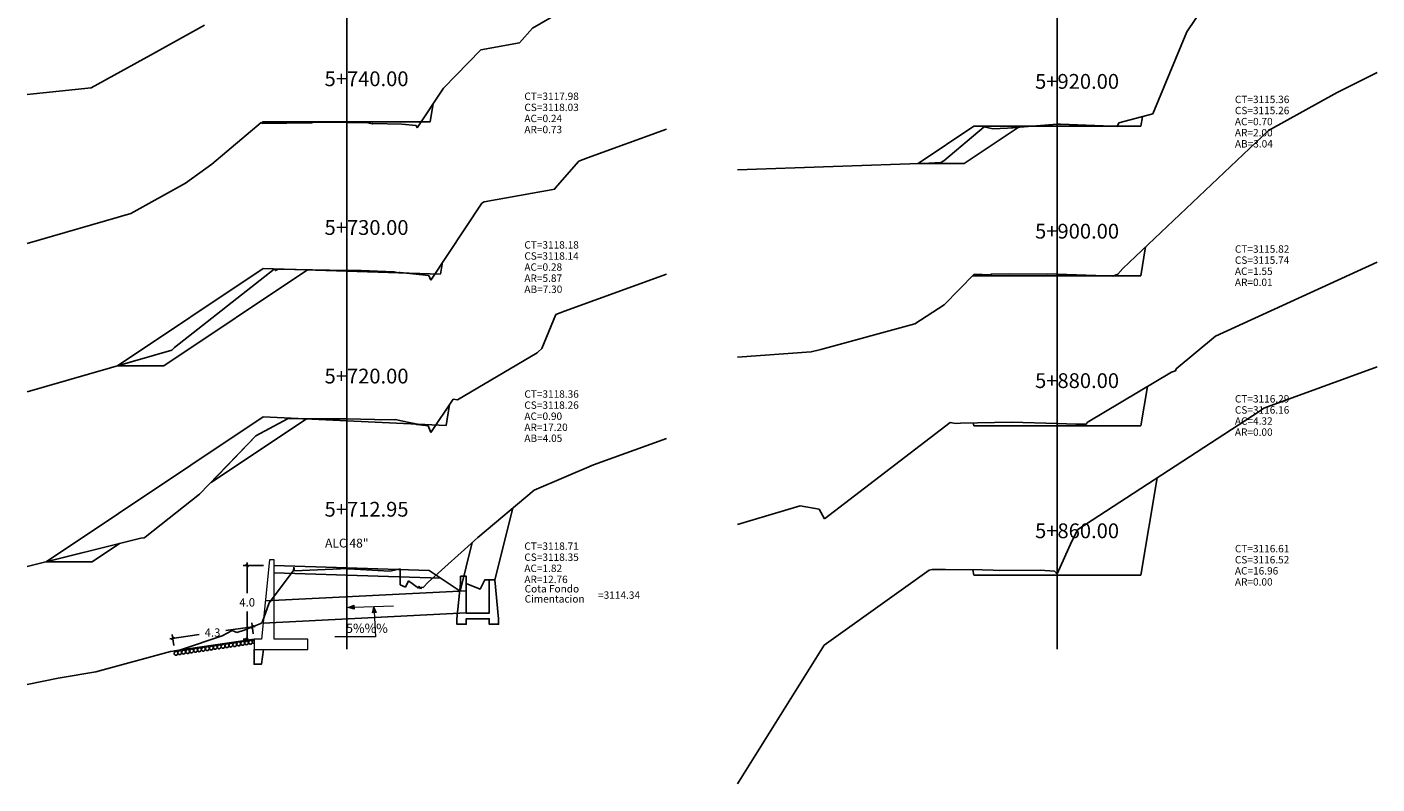
# Model space of a CAD drawing. Units: inches. Extents: x 2 to 152, y -5 to 147.
# Drawn here: x 79 to 152, y -5 to 36 of the extents above; entities that cross this region are included whole.
import ezdxf

# ---------------------------------------------------------------- set-up
doc = ezdxf.new("R2010")
doc.units = ezdxf.units.IN
doc.header["$MEASUREMENT"] = 0
for name, color, linetype in [('_banqueta', 3, 'Continuous'), ('CAJA', 5, 'Continuous'), ('cajas', 5, 'Continuous'), ('EJESEC', 251, 'Continuous'), ('ESTACA', 5, 'Continuous'), ('MURO', 108, 'Continuous'), ('PIEDRA', 190, 'Continuous'), ('TERRENO', 24, 'Continuous'), ('TEXTO', 3, 'Continuous'), ('tuberia', 6, 'Continuous')]:
    doc.layers.add(name, color=color, linetype=linetype)
doc.layers.add('Titulo', color=20, linetype='Continuous', lineweight=13)
doc.styles.add('Aidc', font='ARIAL.TTF', dxfattribs={"height": 0.3})
doc.styles.add('Arial_1', font='ARIAL.TTF')
doc.dimstyles.new('acotado', dxfattribs={"dimscale": 3, "dimtxt": 0.15, "dimasz": 0.05, "dimexe": 0.07, "dimexo": 0.1, "dimgap": 0.09, "dimtad": 0, "dimtih": 1, "dimtoh": 1, "dimzin": 0, "dimdsep": 46, "dimtxsty": 'Standard', "dimblk": 'OBLIQUE', "dimcen": 0.09, "dimdle": 0.05, "dimaunit": 1, "dimadec": 4, "dimazin": 0, "dimtfac": 1, "dimtofl": 0, "dimtmove": 0, "dimatfit": 3, "dimldrblk": 'OBLIQUE', "dimfxl": 1, "dimtolj": 1, "dimtzin": 0, "dimarcsym": 0})

# ---------------------------------------------------------------- blocks, each defined once
blk = doc.blocks.new('_Oblique')
at = {"color": 0, "linetype": 'ByBlock', "lineweight": -2}
blk.add_line((-0.5, -0.5), (0.5, 0.5), dxfattribs=at)
blk = doc.blocks.new('*D83')
at = {"layer": 'Defpoints', "color": 0}
for p in [(86.709, 2.51), (91.112, 2.459), (86.808, 1.831)]:
    blk.add_point(p, dxfattribs=at)
at = {"layer": 'TEXTO', "color": 0, "lineweight": -2}
for p, q in [((91.161, 3.159), (89.581, 2.929)), ((91.069, 2.756), (90.983, 3.346)), ((86.56, 2.488), (88.141, 2.719)), ((86.764, 2.128), (86.678, 2.718))]:
    blk.add_line(p, q, dxfattribs=at)
at = {"layer": 'TEXTO', "color": 0, "lineweight": -2, "xscale": 0.15, "yscale": 0.15, "zscale": 0.15}
for p, rotation in [((91.013, 3.138), 8.296958424650756), ((86.709, 2.51), 188.2969584246508)]:
    blk.add_blockref('_Oblique', p, dxfattribs=dict(at, rotation=rotation))
at = {"layer": 'TEXTO', "color": 0, "insert": (88.861, 2.824), "char_height": 0.45, "attachment_point": 5}
blk.add_mtext('\\A1;4.3', dxfattribs=at)
blk = doc.blocks.new('*D82')
at = {"layer": 'Defpoints', "color": 0}
for p in [(90.737, 6.459), (91.912, 6.459), (91.112, 2.459)]:
    blk.add_point(p, dxfattribs=at)
at = {"layer": 'TEXTO', "color": 0, "lineweight": -2}
for p, q in [((90.737, 6.609), (90.737, 4.954)), ((91.612, 6.459), (90.527, 6.459)), ((90.737, 2.309), (90.737, 3.964)), ((90.812, 2.459), (90.527, 2.459))]:
    blk.add_line(p, q, dxfattribs=at)
at = {"layer": 'TEXTO', "color": 0, "lineweight": -2, "xscale": 0.15, "yscale": 0.15, "zscale": 0.15}
for p, rotation in [((90.737, 6.459), 90), ((90.737, 2.459), 270)]:
    blk.add_blockref('_Oblique', p, dxfattribs=dict(at, rotation=rotation))
at = {"layer": 'TEXTO', "color": 0, "insert": (90.737, 4.459), "char_height": 0.45, "attachment_point": 5}
blk.add_mtext('\\A1;4.0', dxfattribs=at)

msp = doc.modelspace()

# ---------------------------------------------------------------- hatches: boundary and pattern name
at = {"layer": 'TEXTO', "lineweight": 0}
for points in [[(96.2088, 4.1843), (96.5191, 4.0972), (96.5085, 4.3061)], [(97.5968, 4.2045), (97.5116, 3.8936), (97.7205, 3.9055)]]:
    msp.add_hatch(color=0, dxfattribs=at).paths.add_polyline_path(points)

# ---------------------------------------------------------------- linework, layer by layer
at = {"color": 1}
msp.add_lwpolyline([(103.8399, 5.6754), (103.5899, 5.6754), (103.3399, 5.1754), (102.5899, 5.4754)], dxfattribs=at)
at = {"layer": '_banqueta'}
for points in [[(132.4665, 30.1605), (131.888, 30.1155), (131.093, 30.0885), (130.617, 30.1825), (128.431, 28.3565), (128.267, 28.2535), (127.621, 28.2305), (127.0416, 28.2099), (129.5416, 28.2099)], [(93.994, 22.4465), (93.3913, 22.4652), (92.414, 22.4815), (92.263, 22.4085), (92.202, 22.4795), (86.8, 18.2535), (86.661, 18.1105), (83.7196, 17.2646), (86.2196, 17.2646)], [(93.9392, 14.385), (93.7497, 14.394), (93.064, 14.4005), (92.917, 14.3825), (91.214, 13.4755), (88.7855, 10.949)], [(83.8365, 7.6496), (79.8508, 6.659), (82.3508, 6.659)]]:
    msp.add_lwpolyline(points, close=True, dxfattribs=at)
for points in [[(127.0416, 28.2099), (129.5416, 28.2099)], [(83.7196, 17.2646), (86.2196, 17.2646)], [(79.8508, 6.659), (82.3508, 6.659)]]:
    msp.add_lwpolyline(points, dxfattribs=at)
at = {"layer": 'CAJA'}
for p, q in [((100.645, 30.4655), (100.81, 31.4525)), ((139.095, 30.2195), (139.182, 30.7385)), ((91.605, 30.4655), (91.512, 30.4025)), ((96.125, 30.4655), (91.605, 30.4655)), ((96.125, 30.4655), (100.645, 30.4655)), ((130.055, 30.2195), (127.0416, 28.2099)), ((134.575, 30.2195), (130.055, 30.2195)), ((134.575, 30.2195), (139.095, 30.2195)), ((139.095, 22.1325), (139.354, 23.6885)), ((101.205, 22.2225), (101.313, 22.8715)), ((91.605, 22.5205), (83.7196, 17.2646)), ((96.125, 22.3805), (91.605, 22.5205)), ((96.125, 22.3805), (101.205, 22.2225)), ((130.055, 22.1325), (130.008, 22.1315)), ((134.575, 22.1325), (130.055, 22.1325)), ((134.575, 22.1325), (139.095, 22.1325)), ((139.095, 14.0085), (139.451, 16.1435)), ((101.497, 14.0275), (101.685, 15.1565)), ((91.605, 14.4955), (79.8508, 6.659)), ((96.125, 14.2815), (91.605, 14.4955)), ((96.125, 14.2815), (101.497, 14.0275)), ((130.055, 14.0085), (130.029, 14.1615)), ((134.575, 14.0085), (130.055, 14.0085)), ((134.575, 14.0085), (139.095, 14.0085)), ((139.095, 5.9225), (139.973, 11.1925)), ((104.1399, 5.6754), (105.1104, 9.5574)), ((102.2582, 5.069), (102.9151, 7.6966)), ((96.1381, 6.3323), (92.1921, 6.4589)), ((96.125, 5.9225), (92.1921, 6.0487)), ((96.125, 5.9225), (101.213, 5.7589)), ((96.1382, 6.3323), (100.5775, 6.1895)), ((102.2582, 5.069), (100.5775, 6.1895)), ((130.055, 5.9225), (130.006, 6.2195)), ((134.575, 5.9225), (130.055, 5.9225)), ((134.575, 5.9225), (139.095, 5.9225))]:
    msp.add_line(p, q, dxfattribs=at)
at = {"layer": 'cajas'}
msp.add_lwpolyline([(104.1399, 5.6754), (103.8399, 5.6754), (103.8399, 3.8754), (102.5899, 3.8754), (102.5899, 5.8754), (102.2899, 5.8754), (102.2899, 5.4754), (102.0899, 3.5754), (102.0899, 3.2754), (102.5899, 3.2754), (102.5899, 3.5754), (103.8399, 3.5754), (103.8399, 3.2754), (104.3399, 3.2754), (104.3399, 3.5754), (104.1399, 5.6754)], dxfattribs=at)
at = {"layer": 'EJESEC'}
for p, q in [((96.125, 1.9225), (96.125, 105.0775)), ((134.575, 1.9225), (134.575, 105.0775))]:
    msp.add_line(p, q, dxfattribs=at)
at = {"layer": 'MURO'}
msp.add_lwpolyline([(91.1121, 1.9089), (91.1121, 1.1089), (91.5121, 1.1089), (91.6121, 1.9089)], dxfattribs=at)
at = {"layer": 'PIEDRA', "color": 190}
msp.add_line((91.1121, 2.4589), (86.8077, 1.8312), dxfattribs=at)
at = {"layer": 'PIEDRA', "color": 190, "extrusion": (0, 0, -1)}
for centre, start_param, end_param in [((89.4338, 2.0827), -1.5707963, 4.712389), ((89.6402, 2.1167), -1.5707963, 4.712389), ((89.641, 2.1174), -1.5707963, 4.712389), ((89.8556, 2.1457), -1.5707963, 4.712389), ((90.0657, 2.1747), -1.5707963, 4.712389), ((90.2783, 2.2124), -1.5707963, 4.712389), ((90.4913, 2.244), -1.5707963, 4.712389), ((90.7068, 2.2731), -1.5707963, 4.712389), ((90.9169, 2.3021), -1.5707963, 4.712389), ((91.1241, 2.3367), 2.711748, 5.6149862), ((86.8851, 1.7033), -1.5707963, 4.712389), ((87.0892, 1.7407), -1.5707963, 4.712389), ((87.3028, 1.7705), -1.5707963, 4.712389), ((87.5182, 1.7995), -1.5707963, 4.712389), ((87.7283, 1.8285), -1.5707963, 4.712389), ((87.9435, 1.8675), -1.5707963, 4.712389), ((88.1571, 1.8973), -1.5707963, 4.712389), ((88.3725, 1.9264), -1.5707963, 4.712389), ((88.5826, 1.9554), -1.5707963, 4.712389), ((88.7952, 1.9931), -1.5707963, 4.712389), ((89.0082, 2.0247), -1.5707963, 4.712389), ((89.2237, 2.0537), -1.5707963, 4.712389)]:
    msp.add_ellipse(centre, major_axis=(0.0528, 0.0966), ratio=0.8930123, start_param=start_param, end_param=end_param, dxfattribs=at)
at = {"layer": 'TERRENO', "color": 24}
for p, q in [((106.18, 35.5335), (113.4275, 39.7173)), ((141.595, 35.3295), (142.904, 37.2905)), ((85.497, 34.0715), (88.42, 35.6905)), ((105.475, 34.7305), (106.18, 35.5335)), ((139.753, 30.8855), (141.595, 35.3295)), ((101.36, 32.2785), (103.39, 34.3585)), ((103.39, 34.3585), (105.475, 34.7305)), ((82.3, 32.2955), (85.497, 34.0715)), ((149.719, 32.0535), (151.8775, 33.1228)), ((78.8225, 31.9294), (82.3, 32.2955)), ((99.932, 30.1365), (101.36, 32.2785)), ((146.01, 29.9885), (149.719, 32.0535)), ((137.9, 30.4095), (139.753, 30.8855)), ((88.831, 28.1735), (91.501, 30.4155)), ((91.501, 30.4155), (91.544, 30.3655)), ((91.544, 30.3655), (94.221, 30.3995)), ((94.221, 30.3995), (94.321, 30.4485)), ((94.321, 30.4485), (96.125, 30.4195)), ((96.125, 30.4195), (97.262, 30.4005)), ((97.262, 30.4005), (97.509, 30.3505)), ((97.509, 30.3505), (97.544, 30.3645)), ((97.544, 30.3645), (99.108, 30.3385)), ((99.108, 30.3385), (99.881, 30.2565)), ((99.881, 30.2565), (99.932, 30.1365)), ((109.149, 28.5045), (113.4275, 30.0617)), ((128.431, 28.3565), (130.617, 30.1825)), ((130.617, 30.1825), (131.093, 30.0885)), ((131.093, 30.0885), (131.888, 30.1155)), ((131.888, 30.1155), (134.575, 30.3245)), ((134.575, 30.3245), (134.669, 30.3315)), ((134.669, 30.3315), (134.755, 30.3395)), ((134.755, 30.3395), (137.529, 30.2215)), ((137.529, 30.2215), (137.814, 30.2125)), ((137.814, 30.2125), (137.9, 30.4095)), ((138.126, 22.5255), (146.01, 29.9885)), ((108.692, 28.3355), (109.149, 28.5045)), ((87.393, 27.1345), (88.831, 28.1735)), ((107.408, 26.8685), (108.692, 28.3355)), ((117.2725, 27.863), (127.621, 28.2305)), ((127.621, 28.2305), (128.267, 28.2535)), ((128.267, 28.2535), (128.431, 28.3565)), ((84.435, 25.4905), (87.393, 27.1345)), ((103.571, 26.1335), (107.386, 26.8135)), ((107.386, 26.8135), (107.408, 26.8685)), ((100.667, 21.8995), (103.435, 26.0605)), ((103.435, 26.0605), (103.441, 26.0595)), ((103.441, 26.0595), (103.571, 26.1335)), ((78.8225, 23.8757), (84.435, 25.4905)), ((143.143, 18.8595), (151.8775, 22.8614)), ((86.8, 18.2535), (92.202, 22.4795)), ((92.202, 22.4795), (92.263, 22.4085)), ((92.263, 22.4085), (92.414, 22.4815)), ((92.414, 22.4815), (96.125, 22.4195)), ((96.125, 22.4195), (96.902, 22.4065)), ((96.902, 22.4065), (98.685, 22.3445)), ((98.685, 22.3445), (98.932, 22.2935)), ((98.932, 22.2935), (98.968, 22.3075)), ((98.968, 22.3075), (99.012, 22.3065)), ((99.012, 22.3065), (100.564, 22.1405)), ((100.564, 22.1405), (100.667, 21.8995)), ((107.917, 20.2125), (113.4275, 22.2212)), ((128.459, 20.5495), (130.083, 22.2085)), ((130.083, 22.2085), (130.948, 22.1725)), ((130.948, 22.1725), (131.022, 22.2235)), ((131.022, 22.2235), (132.003, 22.2315)), ((132.003, 22.2315), (134.065, 22.2085)), ((134.065, 22.2085), (134.422, 22.2255)), ((134.422, 22.2255), (134.575, 22.2195)), ((134.575, 22.2195), (137.193, 22.1195)), ((137.193, 22.1195), (137.583, 22.1145)), ((137.583, 22.1145), (137.855, 22.2175)), ((137.855, 22.2175), (138.126, 22.5255)), ((126.876, 19.5255), (128.459, 20.5495)), ((106.683, 18.1915), (107.436, 20.0415)), ((107.436, 20.0415), (107.917, 20.2125)), ((121.782, 18.1485), (126.876, 19.5255)), ((141.017, 17.0885), (143.143, 18.8595)), ((78.8225, 15.8562), (86.661, 18.1105)), ((86.661, 18.1105), (86.8, 18.2535)), ((102.114, 15.4155), (106.428, 17.9645)), ((106.428, 17.9645), (106.478, 18.0175)), ((106.478, 18.0175), (106.683, 18.1915)), ((117.2725, 17.718), (121.258, 18.0065)), ((121.258, 18.0065), (121.782, 18.1485)), ((136.24, 14.2235), (140.749, 16.9195)), ((140.749, 16.9195), (140.977, 16.9905)), ((140.977, 16.9905), (141.017, 17.0885)), ((145.757, 14.9685), (151.8775, 17.1952)), ((100.683, 13.6485), (101.888, 15.4615)), ((101.888, 15.4615), (102.114, 15.4155)), ((135.684, 8.4085), (145.503, 14.7815)), ((145.503, 14.7815), (145.757, 14.9685)), ((91.214, 13.4755), (92.917, 14.3825)), ((92.917, 14.3825), (93.064, 14.4005)), ((93.064, 14.4005), (93.798, 14.3935)), ((93.798, 14.3935), (95.966, 14.3835)), ((95.966, 14.3835), (96.125, 14.3805)), ((96.125, 14.3805), (97.625, 14.3485)), ((97.625, 14.3485), (98.724, 14.3275)), ((98.724, 14.3275), (98.744, 14.3605)), ((98.744, 14.3605), (99.416, 14.2085)), ((99.416, 14.2085), (99.765, 14.1445)), ((99.765, 14.1445), (99.911, 14.0755)), ((99.911, 14.0755), (100.53, 14.0095)), ((100.53, 14.0095), (100.683, 13.6485)), ((121.987, 8.9825), (128.786, 14.1825)), ((128.786, 14.1825), (129.073, 14.1425)), ((129.073, 14.1425), (129.331, 14.1485)), ((129.331, 14.1485), (132.096, 14.2015)), ((132.096, 14.2015), (134.575, 14.1325)), ((134.575, 14.1325), (135.585, 14.1045)), ((135.585, 14.1045), (136.095, 14.0915)), ((136.095, 14.0915), (136.111, 14.1025)), ((136.111, 14.1025), (136.135, 14.0875)), ((136.135, 14.0875), (136.188, 14.1895)), ((136.188, 14.1895), (136.24, 14.2235)), ((88.166, 10.3045), (91.214, 13.4755)), ((85.21, 7.9825), (88.166, 10.3045)), ((117.2725, 8.6686), (120.67, 9.6785)), ((120.67, 9.6785), (121.695, 9.5025)), ((121.695, 9.5025), (121.987, 8.9825)), ((135.36, 7.7675), (135.684, 8.4085)), ((78.8225, 6.4035), (84.979, 7.9335)), ((84.979, 7.9335), (85.161, 7.9565)), ((85.161, 7.9565), (85.21, 7.9825)), ((134.575, 6.0085), (135.36, 7.7675)), ((121.966, 2.1415), (127.645, 6.2085)), ((127.645, 6.2085), (127.814, 6.2435)), ((127.814, 6.2435), (128.521, 6.2435)), ((128.521, 6.2435), (130.515, 6.2115)), ((130.515, 6.2115), (131.108, 6.1955)), ((131.108, 6.1955), (131.451, 6.1755)), ((131.451, 6.1755), (133.643, 6.1935)), ((133.643, 6.1935), (134.423, 6.1405)), ((134.423, 6.1405), (134.564, 5.9835)), ((134.564, 5.9835), (134.575, 6.0085)), ((117.2725, -5.3696), (121.966, 2.1415))]:
    msp.add_line(p, q, dxfattribs=at)
at = {"layer": 'TERRENO'}
for p, q in [((109.487, 11.8955), (113.4275, 13.3175)), ((106.263, 10.5235), (109.487, 11.8955)), ((103.222, 7.9745), (106.263, 10.5235)), ((100.537, 5.5435), (103.222, 7.9745)), ((91.92, 4.4245), (93.194, 6.1075)), ((93.194, 6.1075), (93.239, 6.1795)), ((93.239, 6.1795), (93.262, 6.3605)), ((93.262, 6.3605), (93.291, 6.1565)), ((93.291, 6.1565), (95.796, 6.2725)), ((95.796, 6.2725), (96.068, 6.2845)), ((96.068, 6.2845), (96.125, 6.2815)), ((96.125, 6.2815), (96.554, 6.2625)), ((96.554, 6.2625), (98.438, 6.1465)), ((98.438, 6.1465), (98.551, 6.1685)), ((98.551, 6.1685), (99.011, 6.2665)), ((99.011, 6.2665), (99.019, 5.4155)), ((99.019, 5.4155), (99.297, 5.2845)), ((99.297, 5.2845), (99.471, 5.6205)), ((99.471, 5.6205), (100.005, 5.2215)), ((100.005, 5.2215), (100.051, 5.3355)), ((100.051, 5.3355), (100.116, 5.1825)), ((100.116, 5.1825), (100.181, 5.2785)), ((100.181, 5.2785), (100.263, 5.2635)), ((100.263, 5.2635), (100.537, 5.5435)), ((91.542, 3.3615), (91.92, 4.4245)), ((89.385, 2.6385), (89.929, 2.9445)), ((89.929, 2.9445), (90.177, 2.8245)), ((90.177, 2.8245), (90.573, 2.9565)), ((90.573, 2.9565), (91.485, 3.3215)), ((91.485, 3.3215), (91.542, 3.3615)), ((87.178, 1.9125), (89.385, 2.6385)), ((82.5474, 0.6962), (86.58, 1.7945)), ((86.58, 1.7945), (86.996, 1.8615)), ((86.996, 1.8615), (87.178, 1.9125)), ((78.8225, 0.0072), (80.506, 0.3485)), ((80.506, 0.3485), (82.5474, 0.6962))]:
    msp.add_line(p, q, dxfattribs=at)
at = {"layer": 'TEXTO', "color": 0, "lineweight": 0}
for p, q in [((96.5138, 4.2016), (98.657, 4.2792)), ((97.6125, 3.9715), (97.6805, 2.5959)), ((97.6805, 2.5959), (95.4897, 2.5959))]:
    msp.add_line(p, q, dxfattribs=at)
for points in [[(96.2088, 4.1843), (96.5085, 4.3061), (96.5191, 4.0972)], [(97.5968, 4.2045), (97.7205, 3.9055), (97.5116, 3.8936)]]:
    msp.add_lwpolyline(points, close=True, dxfattribs=at)
at = {"layer": 'Titulo', "color": 4, "linetype": 'ByBlock'}
msp.add_lwpolyline([(91.1121, 1.9089), (94.0121, 1.9089), (94.0121, 2.4589), (92.1921, 2.4589), (92.1921, 6.7589), (91.9421, 6.7589), (91.5121, 2.4589), (91.1121, 2.4589), (91.1121, 1.9089)], dxfattribs=at)
at = {"layer": 'tuberia', "color": 6}
for p, q in [((102.5899, 5.0856), (91.7204, 4.5422)), ((102.5899, 3.8841), (91.5996, 3.3346))]:
    msp.add_line(p, q, dxfattribs=at)

# ---------------------------------------------------------------- texts
at = {"layer": 'ESTACA', "color": 7, "style": 'Arial_1'}
for s, height, p in [('5+740.00', 0.8, (94.925, 32.388)), ('5+920.00', 0.8, (133.375, 32.247)), ('5+730.00', 0.8, (94.925, 24.342)), ('5+900.00', 0.8, (133.375, 24.142)), ('5+720.00', 0.8, (94.925, 16.303)), ('5+880.00', 0.8, (133.375, 16.055)), ('5+712.95', 0.8, (94.925, 9.0967)), ('5+860.00', 0.8, (133.375, 7.931)), ('ALC 48"', 0.48, (94.9498, 7.4254))]:
    msp.add_text(s, height=height, dxfattribs=at).set_placement(p)
at = {"layer": 'TEXTO', "color": 7}
for s, height, style, p in [('CT=3117.98', 0.4, 'Arial_1', (105.7375, 31.6425)), ('CS=3118.03', 0.4, 'Arial_1', (105.7375, 31.0425)), ('CT=3115.36', 0.4, 'Arial_1', (144.1875, 31.472)), ('AC=0.24', 0.4, 'Arial_1', (105.7375, 30.4425)), ('CS=3115.26', 0.4, 'Arial_1', (144.1875, 30.872)), ('AR=0.73', 0.4, 'Arial_1', (105.7375, 29.8425)), ('AC=0.70', 0.4, 'Arial_1', (144.1875, 30.272)), ('AR=2.00', 0.4, 'Arial_1', (144.1875, 29.672)), ('AB=3.04', 0.4, 'Arial_1', (144.1875, 29.0692)), ('CT=3118.18', 0.4, 'Arial_1', (105.7375, 23.6)), ('CS=3118.14', 0.4, 'Arial_1', (105.7375, 23)), ('CT=3115.82', 0.4, 'Arial_1', (144.1875, 23.376)), ('AC=0.28', 0.4, 'Arial_1', (105.7375, 22.4)), ('CS=3115.74', 0.4, 'Arial_1', (144.1875, 22.776)), ('AR=5.87', 0.4, 'Arial_1', (105.7375, 21.8)), ('AC=1.55', 0.4, 'Arial_1', (144.1875, 22.176)), ('AR=0.01', 0.4, 'Arial_1', (144.1875, 21.576)), ('AB=7.30', 0.4, 'Arial_1', (105.7375, 21.2008)), ('CT=3118.36', 0.4, 'Arial_1', (105.7375, 15.531)), ('CT=3116.29', 0.4, 'Arial_1', (144.1875, 15.2705)), ('AC=0.90', 0.4, 'Arial_1', (105.7375, 14.331)), ('CS=3118.26', 0.4, 'Arial_1', (105.7375, 14.931)), ('CS=3116.16', 0.4, 'Arial_1', (144.1875, 14.6705)), ('AR=17.20', 0.4, 'Arial_1', (105.7375, 13.731)), ('AC=4.32', 0.4, 'Arial_1', (144.1875, 14.0705)), ('AB=4.05', 0.4, 'Arial_1', (105.7375, 13.14)), ('AR=0.00', 0.4, 'Arial_1', (144.1875, 13.4705)), ('CT=3118.71', 0.4, 'Arial_1', (105.7375, 7.302)), ('CT=3116.61', 0.4, 'Arial_1', (144.1875, 7.1655)), ('CS=3118.35', 0.4, 'Arial_1', (105.7375, 6.702)), ('CS=3116.52', 0.4, 'Arial_1', (144.1875, 6.5655)), ('AC=1.82', 0.4, 'Arial_1', (105.7375, 6.102)), ('AR=12.76', 0.4, 'Arial_1', (105.7375, 5.502)), ('AC=16.96', 0.4, 'Arial_1', (144.1875, 5.9655)), ('Cota Fondo', 0.4, 'Arial_1', (105.7526, 4.9944)), ('AR=0.00', 0.4, 'Arial_1', (144.1875, 5.3655)), ('Cimentacion', 0.4, 'Arial_1', (105.7526, 4.446)), ('=3114.34', 0.4, 'Arial_1', (109.7246, 4.65)), ('5%%% ', 0.5, 'Aidc', (96.0842, 2.8059))]:
    msp.add_text(s, height=height, dxfattribs=dict(at, style=style)).set_placement(p)

# ---------------------------------------------------------------- dimensions: what is measured, and where the dimension line sits
dim = msp.add_linear_dim(base=(90.7369, 6.4589), p1=(91.1121, 2.4589), p2=(91.9121, 6.4589), angle=90, dimstyle='acotado', override={"dimdec": 1}, dxfattribs=at)
dim.commit()
dim.dimension.update_dxf_attribs({"geometry": '*D82', "text_midpoint": (90.7369, 4.4589)})
dim = msp.add_aligned_dim(p1=(91.1121, 2.4589), p2=(86.8077, 1.8312), distance=-0.6861, dimstyle='acotado', override={"dimdec": 1}, dxfattribs=at)
dim.commit()
dim.dimension.update_dxf_attribs({"geometry": '*D83', "text_midpoint": (88.8609, 2.8239)})

doc.saveas('drawing.dxf')
